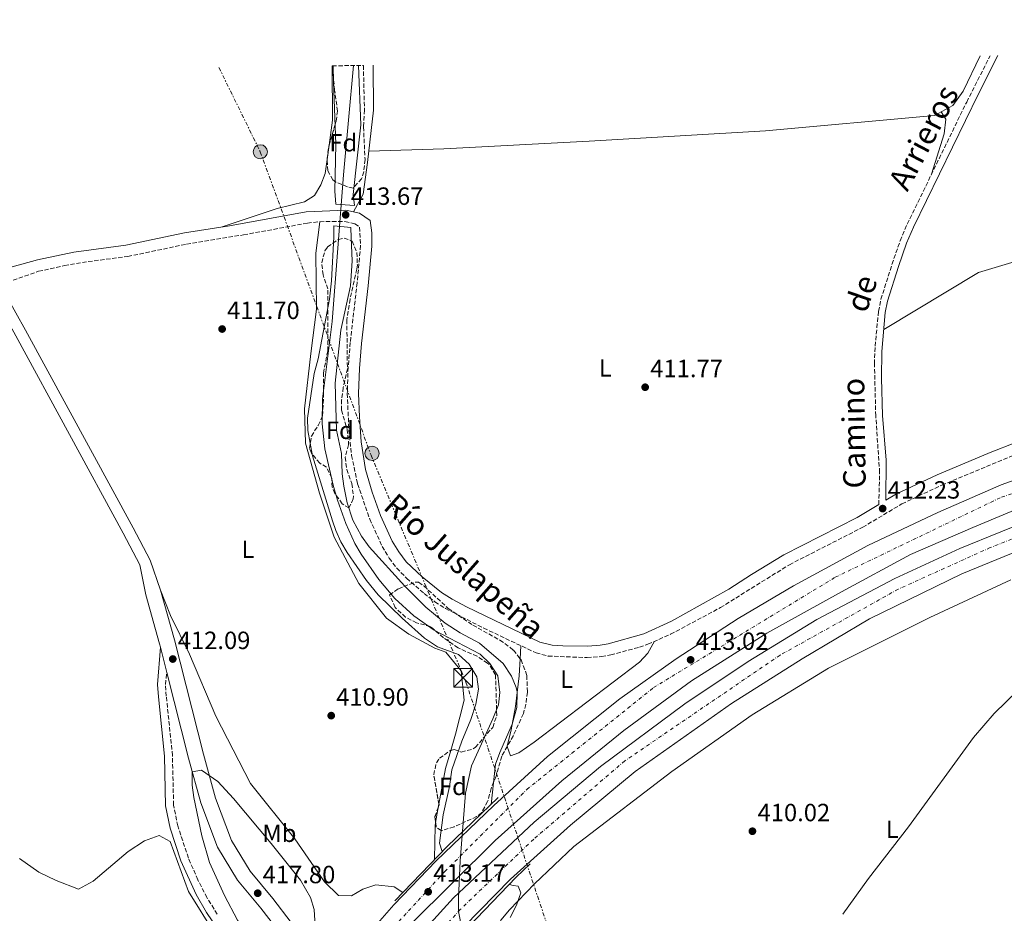
# Model space of a CAD drawing. Units: metres. Extents: x 603864 to 607305, y 4740782 to 4743147.
# Drawn here: x 605295 to 605690, y 4742779 to 4743137 of the extents above; entities that cross this region are included whole.
import ezdxf
from ezdxf.enums import TextEntityAlignment as Align

# ---------------------------------------------------------------- set-up
doc = ezdxf.new("R2010")
doc.units = ezdxf.units.M
doc.header["$MEASUREMENT"] = 0
for name, pattern in [('DGN Style 3', [2.435890702152634, 1.739921930109024, -0.6959687720436097]), ('DGN Style 4', [2.7856150101045474, 1.391937544087219, -0.6959687720436097, 0.001739921930109024, -0.6959687720436097]), ('DGN Style 7', [3.4798438602180486, 1.565929737098122, -0.6959687720436097, 0.5219765790327072, -0.6959687720436097])]:
    doc.linetypes.add(name, pattern=pattern)
for name, color, linetype, lineweight in [('Autopista', 135, 'Continuous', 0), ('autovía', 7, 'DGN Style 4', 0), ('Camino', 7, 'DGN Style 3', 0), ('Cauce lineal', 142, 'Continuous', 13), ('Cota de punto acotado terreno', 7, 'Continuous', 0), ('Curva de nivel intermedia', 30, 'Continuous', 0), ('Etiqueta de uso rústico', 92, 'Continuous', 0), ('Etiqueta de zona arbolada', 92, 'Continuous', 0), ('Línea de asfalto', 7, 'Continuous', 13), ('Línea de cambio de uso (parcela vista)', 92, 'Continuous', 0), ('Línea eléctrica', 6, 'DGN Style 7', 0), ('Margen derecho', 7, 'Continuous', 0), ('Nave industrial', 1, 'Continuous', 13), ('Poste tendido eléctrico', 7, 'Continuous', 0), ('Puente', 1, 'Continuous', 0), ('Punto acotado terreno (símbolo)', 7, 'Continuous', 0), ('Texto de Cauce (lineal) pequeño', 142, 'Continuous', 0), ('Torre eléctrica', 7, 'Continuous', 0), ('Zona arbolada', 92, 'DGN Style 3', 0)]:
    doc.layers.add(name, color=color, linetype=linetype, lineweight=lineweight)
doc.styles.add('Style-Arial', font='arial.ttf')

# ---------------------------------------------------------------- blocks, each defined once
blk = doc.blocks.new('5PATER')
at = {"layer": 'Punto acotado terreno (símbolo)', "linetype": 'Continuous', "lineweight": 0}
h = blk.add_hatch(color=51, dxfattribs=at)
edge = h.paths.add_edge_path()
edge.add_ellipse((0, 0), major_axis=(-0.1095731443231308, -0.1110710700762829), ratio=0.9994222409660317, start_angle=0, end_angle=360)
blk = doc.blocks.new('5TME')
at = {"layer": 'Nave industrial', "color": 7, "linetype": 'Continuous', "lineweight": 0}
for p, q in [((-0.375, 0.375), (0.375, -0.375)), ((0.3723, 0.3776), (-0.3716, -0.3784))]:
    blk.add_line(p, q, dxfattribs=at)
at = {"layer": 'Nave industrial', "color": 7, "linetype": 'Continuous', "lineweight": 0, "flags": 128}
blk.add_lwpolyline([(-0.375, -0.375), (0.375, -0.375), (0.375, 0.375), (-0.375, 0.375), (-0.3716, -0.3784)], dxfattribs=at)
blk = doc.blocks.new('5PELE')
at = {"layer": 'Nave industrial', "linetype": 'Continuous', "lineweight": 0}
h = blk.add_hatch(color=9, dxfattribs=at)
edge = h.paths.add_edge_path()
edge.add_arc((-2.000000476837158e-05, 0), 0.2850000000000001, 0, 360)
at = {"layer": 'Nave industrial', "color": 252, "linetype": 'Continuous', "lineweight": 0}
blk.add_circle((-2.000000476837158e-05, 0), 0.2850000000000001, dxfattribs=at)

msp = doc.modelspace()

# ---------------------------------------------------------------- linework, layer by layer
at = {"layer": 'Autopista', "color": 135, "linetype": 'Continuous', "lineweight": 0}
for points in [[(605705.3099999976, 4742945.09, 414.3500000000058), (605677.6700000018, 4742933.569999999, 414.2100000000065), (605652.7100000016, 4742922.689999999, 413.9499999999971), (605624.9899999986, 4742907.730000001, 413.6100000000006), (605595.0700000008, 4742891.09, 413.25), (605564.8700000012, 4742871.970000001, 413.0099999999948), (605537.7399999984, 4742852.130000001, 413.1900000000023), (605512.8200000006, 4742831.810000001, 413.3099999999977), (605486.1400000014, 4742807.890000001, 413.2299999999959), (605451.9400000009, 4742774.050000001, 413.1499999999942), (605434.4600000018, 4742752.570000002, 412.8699999999953), (605425.8000000005, 4742759.619999998, 419.2200000000012), (605445.4200000009, 4742782.050000001, 413.5500000000029), (605462.3799999993, 4742799.81, 413.6900000000023), (605485.5799999982, 4742821.970000002, 413.6699999999983), (605507.0200000004, 4742841.649999999, 413.75), (605536.1499999991, 4742864.770000001, 414.1300000000047), (605558.6700000007, 4742880.850000001, 414.2700000000041), (605583.5900000008, 4742897.09, 414.2700000000041), (605605.8299999987, 4742910.130000001, 414.2899999999936), (605635.6700000028, 4742926.37, 414.3699999999953), (605663.6299999983, 4742939.650000001, 414.6900000000023), (605689.0700000012, 4742950.689999999, 414.929999999993), (605716.4299999999, 4742960.449999999, 414.6499999999942)], [(605701.4299999997, 4742926.529999998, 413.2700000000041), (605673.3099999988, 4742914.930000001, 413.0899999999965), (605636.3099999976, 4742896.930000001, 412.9499999999971), (605609.2300000006, 4742880.850000001, 412.6900000000023), (605580.8599999994, 4742862.929999999, 412.429999999993), (605542.2199999999, 4742835.65, 412.7100000000065), (605516.3400000009, 4742814.05, 412.570000000007), (605492.1799999987, 4742792.449999999, 412.4499999999971), (605467.5399999979, 4742767.090000001, 412.4499999999971), (605446.3199999994, 4742742.890000001, 412.25), (605437.6800000004, 4742749.940000001, 413.0500000000029), (605469.3399999995, 4742784.930000001, 412.9900000000052), (605501.6999999983, 4742815.25, 413.0299999999988), (605528.3799999997, 4742837.650000001, 413.0899999999965), (605562.1900000012, 4742862.850000001, 413.3300000000018), (605587.5899999996, 4742879.730000001, 413.5099999999948), (605615.1900000018, 4742896.609999998, 413.3899999999995), (605646.3900000005, 4742913.090000001, 413.4700000000012), (605672.4699999985, 4742925.09, 413.929999999993), (605705.3500000023, 4742938.529999999, 414.2899999999936)]]:
    msp.add_polyline3d(points, dxfattribs=at)
at = {"layer": 'autovía', "color": 7, "linetype": 'DGN Style 4', "lineweight": 0}
for points in [[(605429.8500000001, 4742756.32, 413.2100000000065), (605429.8515496126, 4742756.321683052, 413.2100000000065), (605465.85, 4742795.42, 413.429999999993), (605498.800000001, 4742828.4, 413.5500000000029), (605549.629999999, 4742869.310000001, 413.7200000000012), (605622.5300000017, 4742913.600000001, 414.0099999999947), (605689.2399999984, 4742945.780000002, 414.6600000000037), (605761.5100000007, 4742969.61, 415.0800000000016), (605815.1200000015, 4742981.53, 414.9700000000012), (605874.7699999996, 4742990.960000001, 415.0800000000016), (605983.5699999993, 4742994.53, 415.5500000000029), (606092.0899999996, 4742996.540000002, 415.7200000000012), (606139.339999999, 4743000.109999999, 415.979999999996), (606188.9800000002, 4743005.67, 416.2599999999949), (606237.8199999989, 4743013.620000001, 416.320000000007), (606288.2499999991, 4743023.150000001, 416.5099999999948), (606366.0899999993, 4743043.670000001, 417.0500000000029), (606425.659999999, 4743062.740000002, 417.6100000000006), (606503.8799999993, 4743092.529999999, 417.9700000000013), (606554.3099999971, 4743115.970000002, 418.2500000000001), (606583.6000000014, 4743131.300000001, 418.6600000000035), (606593.120000001, 4743136.880000002, 418.7799999999989)], [(606629.2699999984, 4743137.430000001, 419.5399999999936), (606609.4099999988, 4743124.939999999, 419.3800000000047), (606525.2299999996, 4743084.029999999, 418.3699999999953), (606449.2499999992, 4743052.470000001, 418.1600000000035), (606384.9200000007, 4743031.810000001, 417.6799999999931), (606322.9799999993, 4743014.730000001, 417.3600000000007), (606269.7699999987, 4743002.810000001, 417.1499999999943), (606209.4099999998, 4742991.680000001, 417.0099999999949), (606183.6000000001, 4742988.510000001, 416.8300000000017), (606150.2100000011, 4742984.660000003, 416.6399999999995), (606071.1900000006, 4742978.7, 416.199999999997), (605965.9600000005, 4742975.92, 415.7100000000063), (605893.6900000004, 4742975.52, 414.1999999999971), (605865.4099999988, 4742972.779999999, 414.6799999999931), (605818.5500000003, 4742966.029999999, 414.5), (605773.2800000012, 4742956.500000001, 414.3399999999965), (605730.7999999993, 4742943.78, 414.1900000000024), (605684.7300000001, 4742925.51, 413.6600000000035), (605647.8000000004, 4742908.82, 413.2599999999949), (605600.4200000013, 4742882.369999999, 413.1399999999995), (605538.0799999976, 4742839.86, 412.9600000000063), (605501.5399999992, 4742808.480000001, 412.7799999999988), (605472.0599999992, 4742780.17, 407.4499999999972), (605441.600226776, 4742746.740277921, 412.6900000000024)]]:
    msp.add_polyline3d(points, dxfattribs=at)
at = {"layer": 'Camino', "color": 7, "linetype": 'DGN Style 3', "lineweight": 0}
for points in [[(605640.0199999998, 4742942.840000002, 412.2200000000012), (605640.3399999995, 4742955.600000001, 412.0299999999988), (605638.7899999982, 4742978.400000001, 412.0500000000029), (605638.2499999994, 4742999.240000002, 412.3999999999942), (605638.5300000011, 4743006.400000001, 412.5099999999949), (605639.87, 4743020.290000001, 412.2799999999989), (605640.879999998, 4743025.180000002, 412.3399999999966), (605645.2800000013, 4743039.210000002, 412.520000000004), (605648.5799999982, 4743048.65, 412.6499999999943), (605651.3900000001, 4743055.330000003, 412.7400000000054), (605675.260000002, 4743104.369999999, 413.4600000000065), (605684.6600000008, 4743122.95, 414.3600000000005)], [(605292.7100000005, 4743032.850000001, 411.8699999999953), (605302.8599999984, 4743036.42, 411.8999999999942), (605313.2600000009, 4743038.699999999, 411.9199999999984), (605322.8099999973, 4743040.290000001, 412.0299999999988), (605338.6799999994, 4743042.36, 412.6100000000005), (605362.3000000007, 4743047.330000003, 413.1100000000007), (605385.1599999999, 4743051.050000001, 413.429999999993), (605410.7300000003, 4743055.750000002, 413.4900000000054), (605415.6999999993, 4743056.320000002, 413.5500000000029), (605420.7100000004, 4743056.460000004, 413.6300000000048), (605425.7499999986, 4743056.359999999, 413.6699999999984), (605429.7899999976, 4743055.470000003, 413.6499999999942), (605431.6700000018, 4743054.180000001, 413.6499999999942), (605432.0799999986, 4743046.730000001, 413.679999999993), (605430.7199999974, 4743031.790000001, 413.570000000007), (605427.9400000012, 4743007.86, 412.8899999999994), (605427.1000000008, 4742997.9, 412.6000000000059), (605426.760000001, 4742987.370000001, 412.3999999999942), (605427.3899999993, 4742972.730000001, 412.3399999999966), (605428.4599999998, 4742962.510000001, 412.300000000003), (605430.9099999996, 4742951.070000002, 412.2500000000001), (605435.789999999, 4742936.930000001, 412.1900000000023), (605440.7600000022, 4742926.010000001, 412.0700000000071), (605443.61, 4742921.25, 411.9700000000012), (605446.6099999995, 4742917.250000001, 411.8899999999994), (605450.5199999989, 4742913.230000002, 411.820000000007), (605457.5700000008, 4742907.09, 411.7299999999959), (605461.9200000005, 4742903.770000001, 411.6900000000024), (605466.1299999993, 4742901.07, 411.6699999999984), (605481.4899999973, 4742893.170000002, 411.6399999999995), (605502.4800000001, 4742883.260000001, 411.5099999999949), (605507.3199999993, 4742881.970000001, 411.5000000000001), (605522.9899999979, 4742881.340000001, 411.4299999999931), (605528.7800000014, 4742881.75, 411.3999999999942), (605532.4600000005, 4742882.4, 411.3899999999995), (605543.9699999974, 4742885.540000003, 411.4600000000065), (605547.3400000002, 4742886.689999999, 411.5099999999949), (605556.4899999988, 4742890.720000002, 411.770000000004), (605576.44, 4742901.400000001, 412.2100000000065), (605604.1200000005, 4742918.630000004, 412.3300000000017), (605633.5500000011, 4742933.660000003, 412.3300000000017), (605649.2499999988, 4742943.060000001, 412.1300000000047), (605665.2600000016, 4742950.560000001, 412.1100000000007), (605695.6900000013, 4742963.180000001, 412.1199999999953)], [(605374.5699999996, 4742778.340000001, 411.5000000000001), (605370.4699999981, 4742785, 411.6300000000047), (605366.8000000002, 4742792.119999999, 411.7299999999959), (605363.0300000017, 4742800.880000001, 411.770000000004), (605358.7399999979, 4742813.76, 411.5399999999935), (605357.0599999992, 4742822.160000003, 411.699999999997), (605356.6200000012, 4742841.99, 412.6499999999943), (605354.149999999, 4742865.890000001, 413.3999999999944), (605353.7699999991, 4742870.570000002, 413.3300000000019), (605354.3599999992, 4742875.350000001, 411.7599999999949)]]:
    msp.add_polyline3d(points, dxfattribs=at)
at = {"layer": 'Cauce lineal', "color": 142, "linetype": 'Continuous', "lineweight": 13}
msp.add_polyline3d([(605429.2400000002, 4743119.029999999, 409.1699999999983), (605425.2000000002, 4743075.109999999, 408.7400000000052), (605420.6399999997, 4743016.300000001, 408.4199999999983), (605416.8399999999, 4742985.16, 407.8899999999995), (605416.6900000004, 4742975.16, 407.8999999999942), (605417.7100000001, 4742965.17, 407.8999999999942), (605421.04, 4742950.609999999, 407.8600000000006), (605422.8200000003, 4742944.539999999, 407.8399999999965), (605426.1699999999, 4742935.140000001, 407.3699999999953), (605429.8200000003, 4742927.130000001, 407.2400000000052), (605432.3099999996, 4742922.810000001, 407.2400000000052), (605439.3799999999, 4742912.66, 407.2400000000052), (605445.8499999996, 4742905.060000001, 407.2400000000052), (605453.4299999997, 4742898.17, 407.2400000000052), (605461.5499999998, 4742892.33, 407.2400000000052), (605480.0300000003, 4742882.789999999, 407.5), (605483.9400000004, 4742879.039999999, 407.5), (605487.1100000005, 4742874.09, 407.5), (605487.9400000004, 4742867.350000001, 407.5), (605487.3899999997, 4742862.369999999, 407.5200000000041), (605485.1399999997, 4742856.77, 407.5599999999977), (605476.6100000005, 4742837.960000001, 407.0200000000041), (605474.1500000004, 4742826.9, 407.0200000000041), (605472.0099999999, 4742799.699999999, 406.9799999999959), (605471.3499999996, 4742784.720000001, 406.9199999999983), (605471.3899999997, 4742779.470000001, 406.8999999999942), (605473.9600000001, 4742766.4, 406.8600000000006)], dxfattribs=at)
at = {"layer": 'Curva de nivel intermedia', "color": 30, "linetype": 'Continuous', "lineweight": 0, "flags": 128}
for points, elevation in [([(605421.1399999997, 4743118.909999999), (605421.2600000004, 4743112.489999999), (605422.17, 4743087.489999999), (605421.7099999996, 4743068.609999998)], 410.0000000000001), ([(605429.1500000005, 4743067.249999999), (605432.2000000017, 4743095.199999998), (605431.2500000016, 4743119.060000001)], 410.0000000000001), ([(605421.3899999999, 4743050.289999999), (605420.390000001, 4743032.529999998), (605419.6300000009, 4743025.17), (605415.1100000013, 4743001.329999999), (605413.4700000007, 4742995.33), (605410.7500000005, 4742977.489999999), (605410.9600000007, 4742972.5), (605412.7900000013, 4742962.369999998), (605420.82, 4742936.23), (605422.1100000021, 4742932.37), (605424.1300000002, 4742927.800000001), (605426.6700000018, 4742923.469999999), (605434.4700000002, 4742912.26), (605439.1999999998, 4742906.569999999), (605448.770000001, 4742897.239999999), (605457.7899999999, 4742889.17), (605462.9900000012, 4742885.730000001), (605471.390000001, 4742882.529999999), (605475.630000001, 4742878.689999999), (605478.7500000015, 4742873.649999999), (605479.4600000001, 4742868.66), (605478.3800000004, 4742862.67), (605476.2600000014, 4742856.539999999), (605472.7000000008, 4742847.810000001), (605468.6999999998, 4742836.289999999), (605467.740000001, 4742829.649999999), (605465.2599999999, 4742818.21), (605463.7000000019, 4742806.8), (605464.7800000015, 4742803.489999999)], 410.0000000000001), ([(605484.4500000011, 4742822.439999999), (605486.2599999994, 4742838.529999998), (605487.9600000003, 4742843.230000001), (605492.9300000013, 4742854.61), (605494.7900000011, 4742861.310000001), (605494.8899999994, 4742867.609999999), (605494.5099999994, 4742869.329999999), (605492.5800000004, 4742873.939999999), (605489.2700000001, 4742878.909999998), (605479.8300000011, 4742887.09), (605472.0300000003, 4742891.329999999), (605466.030000001, 4742895.17), (605458.2400000015, 4742901.56), (605449.7900000003, 4742909.970000001), (605435.5000000007, 4742925.779999998), (605432.4200000007, 4742930.15), (605429.0000000007, 4742936.489999999), (605426.7499999999, 4742943.409999999), (605425.390000001, 4742950.130000001), (605424.7500000016, 4742955.090000001), (605424.4700000001, 4742963.249999999), (605422.3900000014, 4742972.609999999), (605421.950000001, 4742991.449999998), (605424.1399999993, 4743012.77), (605428.0700000009, 4743030.609999998), (605428.7599999993, 4743040.650000001), (605428.3100000002, 4743049.890000002)], 410.0000000000001), ([(605695.9300000005, 4742868.27), (605686.2600000012, 4742858.880000002), (605678.02, 4742849.33), (605651.9600000001, 4742813.369999999), (605635.8400000001, 4742792.680000001), (605625.5800000004, 4742778.29)], 410.0000000000001), ([(605407.2300000001, 4742761.759999998), (605401.5800000018, 4742761.970000001), (605396.7900000018, 4742763.380000001), (605391.7300000014, 4742765.560000001), (605390.4200000016, 4742766.369999999), (605386.7500000015, 4742769.800000001), (605382.7000000012, 4742775.970000001), (605377.490000001, 4742785.890000001), (605371.4600000004, 4742799.090000001), (605368.4200000007, 4742809.73), (605365.1600000019, 4742825.159999999), (605364.5000000001, 4742830.159999999), (605364.5600000005, 4742835.499999999), (605368.3200000002, 4742836.140000001), (605374.8600000002, 4742831.569999999), (605381.1000000008, 4742824.769999998), (605396.2599999999, 4742806.769999999), (605407.9499999998, 4742792.060000001), (605412.02, 4742785.009999999), (605413.4900000008, 4742780.23), (605414.1799999992, 4742769.09)], 415), ([(605295.2600000009, 4742800.689999999), (605303.0599999995, 4742795.25), (605309.9000000014, 4742791.890000001), (605318.9800000007, 4742788.449999998), (605324.8200000012, 4742791.649999999), (605338.9000000006, 4742803.569999999), (605345.4200000007, 4742807.73), (605351.2600000012, 4742809.970000002), (605355.66, 4742807.57), (605363.100000001, 4742787.49), (605373.860000001, 4742770.050000001)], 410.0000000000001), ([(605492.1, 4742777.009999999), (605494.7000000017, 4742781.970000001), (605496.3800000002, 4742786.929999999), (605495.3400000009, 4742789.649999999), (605493.3000000002, 4742789.81), (605491.7800000003, 4742790.269999998)], 410.0000000000001)]:
    msp.add_lwpolyline(points, dxfattribs=dict(at, elevation=elevation))
at = {"layer": 'Línea de asfalto', "color": 7, "linetype": 'Continuous', "lineweight": 13, "extrusion": (-0.01456305828055873, 0.0574022491652484, 0.9982449093906204), "elevation": 263847.5580110789, "flags": 128}
msp.add_lwpolyline([(-1753091.914445685, -4440537.564586369), (-1753091.914445685, -4440548.03388434)], dxfattribs=at)
at = {"layer": 'Línea de asfalto', "color": 7, "linetype": 'Continuous', "lineweight": 13}
for points in [[(605351.7899999986, 4742885.480000001, 411.7599999999949), (605351.44, 4742886.87, 411.679999999993), (605345.9899999984, 4742906.540000002, 411.0500000000029), (605343.4899999973, 4742918.630000004, 411.0200000000042), (605336.7800000017, 4742931.260000001, 411.3800000000047), (605293.7199999987, 4743010.580000001, 411.679999999993), (605280.739999999, 4743033.99, 411.8800000000048), (605265.9100000008, 4743062.92, 411.7400000000054), (605254.1299999993, 4743087.699999999, 411.6600000000035), (605249.1299999991, 4743102.330000001, 411.8399999999965), (605245.9400000017, 4743116.220000003, 411.7599999999949)], [(605424.5500000005, 4742758.15, 420.2200000000012), (605422.4600000007, 4742759.890000002, 420.1600000000037), (605404.2999999998, 4742775.010000001, 418.8399999999965), (605396.8599999989, 4742784.610000002, 418.1999999999972), (605387.7800000019, 4742795.57, 417.1999999999972), (605380.2600000004, 4742807.970000001, 416.6199999999953), (605373.8200000009, 4742824.930000002, 415.6399999999994), (605369.0199999998, 4742842.529999999, 414.4799999999959), (605357.39, 4742888.450000001, 411.679999999993), (605351.8700000015, 4742908.370000001, 411.0599999999977), (605347.6700000014, 4742920.449999999, 411.0200000000042), (605340.7899999993, 4742933.410000001, 411.3800000000047), (605297.7100000007, 4743012.77, 411.679999999993), (605289.9600000014, 4743026.75, 411.8000000000029)], [(605425.7999999999, 4742759.619999999, 413.5099999999949), (605445.4200000004, 4742782.050000002, 413.5500000000029), (605462.3799999988, 4742799.810000001, 413.6900000000023), (605485.5799999976, 4742821.970000002, 413.6699999999984), (605507.0199999998, 4742841.65, 413.7500000000002), (605536.1499999987, 4742864.770000001, 414.1300000000047), (605558.6700000003, 4742880.850000001, 414.2700000000041), (605583.5900000003, 4742897.09, 414.2700000000041), (605605.8299999982, 4742910.130000002, 414.2899999999935), (605635.6700000024, 4742926.37, 414.3699999999954), (605663.6299999978, 4742939.650000002, 414.6900000000023), (605689.0700000008, 4742950.689999999, 414.9299999999931), (605716.4299999994, 4742960.45, 414.6499999999942), (605749.670000001, 4742971.49, 415.1100000000006), (605781.3500000002, 4742979.970000003, 415.3099999999978), (605809.6700000021, 4742985.970000002, 415.1100000000006), (605843.6299999991, 4742991.890000001, 415.1699999999984), (605877.7899999993, 4742995.730000001, 415.3300000000019), (605912.6299999991, 4742997.880000001, 415.7700000000042), (605949.3099999984, 4742999.000000001, 415.7500000000001), (605981.7899999978, 4742998.92, 415.6699999999983), (606012.1499999983, 4742999.32, 415.429999999993), (606086.2299999989, 4743001.160000003, 415.8099999999977), (606125.3099999988, 4743003.880000002, 416.0099999999949)], [(605434.4600000012, 4742752.570000002, 412.8699999999953), (605451.9400000004, 4742774.050000002, 413.1499999999942), (605486.140000001, 4742807.890000001, 413.229999999996), (605512.8200000002, 4742831.810000001, 413.3099999999977), (605537.7399999979, 4742852.130000001, 413.1900000000024), (605564.8700000007, 4742871.970000001, 413.0099999999948), (605595.0700000002, 4742891.090000001, 413.2500000000001), (605624.9899999981, 4742907.730000001, 413.6100000000008), (605652.7100000011, 4742922.689999999, 413.9499999999972), (605677.6700000013, 4742933.57, 414.2100000000065), (605705.3099999971, 4742945.09, 414.3500000000059), (605742.9899999978, 4742957.970000002, 414.6900000000023), (605765.3500000008, 4742964.449999999, 414.7100000000063), (605797.7499999999, 4742972.850000001, 414.7700000000042), (605835.2699999996, 4742979.730000001, 414.6900000000023), (605873.7500000005, 4742984.210000004, 414.7299999999958), (605893.1900000019, 4742986.040000001, 414.9900000000052), (605933.1099999979, 4742987.880000001, 415.1100000000006), (606019.1499999989, 4742988.680000001, 415.5500000000029), (606059.9500000001, 4742989.640000002, 415.4499999999972), (606093.3500000002, 4742990.92, 415.5899999999966), (606131.7899999986, 4742993.320000002, 415.9100000000035)], [(605437.6799999999, 4742749.940000001, 413.050000000003), (605469.339999999, 4742784.930000001, 412.9900000000052), (605501.699999998, 4742815.250000001, 413.0299999999988), (605528.3799999993, 4742837.650000001, 413.0899999999966), (605562.1900000008, 4742862.850000001, 413.3300000000019), (605587.589999999, 4742879.730000001, 413.5099999999949), (605615.1900000013, 4742896.609999999, 413.3899999999995), (605646.39, 4742913.090000002, 413.4700000000014), (605672.4699999979, 4742925.09, 413.9299999999931), (605705.3500000018, 4742938.53, 414.2899999999935), (605735.2299999995, 4742949.170000002, 414.5500000000029), (605774.3899999999, 4742961.010000002, 414.7700000000042), (605805.8299999977, 4742968.050000003, 414.8500000000058), (605839.9499999977, 4742974.210000004, 414.8099999999977), (605878.3099999981, 4742978.77, 415.070000000007), (605910.8299999975, 4742981.160000001, 415.3300000000019), (605950.7500000001, 4742981.560000001, 415.7899999999936), (605986.7099999997, 4742982.440000001, 415.7500000000001), (606028.0300000015, 4742982.920000001, 415.9700000000012), (606073.5100000007, 4742983.880000002, 416.3500000000058), (606129.1900000013, 4742987.800000003, 416.5700000000071)], [(605446.3199999989, 4742742.890000002, 412.2500000000001), (605467.5399999976, 4742767.090000002, 412.449999999997), (605492.1799999982, 4742792.449999999, 412.449999999997), (605516.3400000005, 4742814.050000001, 412.570000000007), (605542.2199999995, 4742835.650000001, 412.7100000000065), (605580.8599999989, 4742862.930000001, 412.429999999993), (605609.2300000001, 4742880.850000001, 412.6900000000024), (605636.3099999971, 4742896.930000001, 412.9499999999972), (605673.3099999983, 4742914.930000001, 413.0899999999966), (605701.4299999991, 4742926.529999999, 413.2700000000041), (605740.9099999992, 4742940.850000001, 413.7500000000002), (605774.03, 4742950.050000003, 413.6699999999984), (605815.629999999, 4742959.25, 414.0299999999991), (605840.5100000009, 4742963.650000001, 414.2700000000041), (605863.4699999986, 4742966.690000001, 414.2700000000041), (605898.4299999991, 4742969.480000001, 414.5099999999949), (605925.5100000005, 4742970.92, 414.7700000000042), (605956.4299999997, 4742971.880000001, 415.6300000000047), (606005.55, 4742972.12, 415.7500000000001), (606057.6700000024, 4742973.24, 415.9100000000035), (606095.23, 4742974.440000001, 416.3899999999994), (606160.0700000003, 4742979.640000002, 416.7100000000065)], [(605420.5699999996, 4742753.460000002, 420.2200000000012), (605418.52, 4742755.16, 420.1600000000037), (605399.8500000017, 4742770.710000004, 418.8399999999965), (605392.0599999977, 4742780.76, 418.1999999999972), (605382.7600000015, 4742791.990000002, 417.1999999999972), (605374.7100000004, 4742805.26, 416.6199999999953), (605367.9699999992, 4742823.020000001, 415.6399999999994), (605363.0699999996, 4742840.960000002, 414.4799999999959), (605354.3599999992, 4742875.350000001, 412.3800000000047)]]:
    msp.add_polyline3d(points, dxfattribs=at)
at = {"layer": 'Línea de cambio de uso (parcela vista)', "color": 92, "linetype": 'Continuous', "lineweight": 0, "extrusion": (-0.002202739703406783, -0.00179038655453219, 0.9999959712187767), "elevation": -9413.53493636204, "flags": 128}
msp.add_lwpolyline([(605863.1500144225, 4743116.438140196), (605855.3699011322, 4743096.898094774), (605837.5797900993, 4743075.548073826), (605823.3497144853, 4743064.868057542), (605747.0894369194, 4743047.078010827), (605679.4691824471, 4743026.747969916), (605641.4090324799, 4743003.857959759)], dxfattribs=at)
at = {"layer": 'Línea de cambio de uso (parcela vista)', "color": 92, "linetype": 'Continuous', "lineweight": 0, "extrusion": (0.01530636420984932, -0.01507805485298886, 0.9997691570940394), "elevation": -61837.82212832924, "flags": 128}
msp.add_lwpolyline([(605343.4648447541, 4742725.660547394), (605343.5398882264, 4742703.848067744), (605342.2137477021, 4742693.819027641)], dxfattribs=at)
at = {"layer": 'Línea de cambio de uso (parcela vista)', "color": 92, "linetype": 'Continuous', "lineweight": 0, "extrusion": (-0.001700765514657194, -0.01283962265552228, 0.9999161222256235), "elevation": -61517.13010209937, "flags": 128}
msp.add_lwpolyline([(605419.2867584686, 4742688.151561136), (605418.5222313263, 4742682.380385411)], dxfattribs=at)
at = {"layer": 'Línea de cambio de uso (parcela vista)', "color": 92, "linetype": 'Continuous', "lineweight": 0, "extrusion": (-0.0003734605502062995, -0.006570689599448933, 0.9999783430481909), "elevation": -30979.45042115909, "flags": 128}
msp.add_lwpolyline([(605496.234551242, 4742779.728647851), (605496.5311640686, 4742784.947160504)], dxfattribs=at)
at = {"layer": 'Línea de cambio de uso (parcela vista)', "color": 92, "linetype": 'Continuous', "lineweight": 0, "extrusion": (0.03424932930361745, -0.0130610506468124, 0.9993279703872266), "elevation": -40798.7207914774, "flags": 128}
msp.add_lwpolyline([(4647281.46824771, 1123508.911386913), (4647273.956932265, 1123508.338481311), (4647259.620991266, 1123505.618543765)], dxfattribs=at)
at = {"layer": 'Línea de cambio de uso (parcela vista)', "color": 92, "linetype": 'Continuous', "lineweight": 0, "extrusion": (-0.001201077562110499, -0.006717496852362047, 0.9999767160532931), "elevation": -32176.03305830832, "flags": 128}
msp.add_lwpolyline([(605463.5885135959, 4742713.35221668), (605463.4647079204, 4742712.659801056)], dxfattribs=at)
at = {"layer": 'Línea de cambio de uso (parcela vista)', "color": 92, "linetype": 'Continuous', "lineweight": 0, "extrusion": (-0.001204121227405337, -0.006733961477757504, 0.9999766016537017), "elevation": -32255.96471745377, "flags": 128}
msp.add_lwpolyline([(605463.463742797, 4742712.116969512), (605462.2697877898, 4742705.440018123)], dxfattribs=at)
at = {"layer": 'Línea de cambio de uso (parcela vista)', "color": 92, "linetype": 'Continuous', "lineweight": 0, "extrusion": (0.002945386785301267, -0.007487445017667952, 0.9999676309080172), "elevation": -33317.2312208611, "flags": 128}
msp.add_lwpolyline([(605458.3766892694, 4742698.60041459), (605458.142917088, 4742697.293077945), (605457.9532124585, 4742683.862701474)], dxfattribs=at)
at = {"layer": 'Línea de cambio de uso (parcela vista)', "color": 92, "linetype": 'Continuous', "lineweight": 0}
for points in [[(605435.3700000001, 4743084.710000001, 412.6399999999995), (605465.4699999997, 4743085.57, 412.6600000000035), (605523.8300000001, 4743088.689999999, 413.179999999993), (605594.5899999999, 4743092.850000001, 414.1600000000035), (605662.3499999996, 4743098.930000001, 413.4199999999983), (605669.6699999999, 4743103.01, 413.5200000000041), (605673.9100000003, 4743108.689999999, 413.6000000000058), (605680.6699999999, 4743122.890000001, 414.2200000000012)], [(605429.2599999999, 4743060.25, 412.0399999999936), (605433.0700000003, 4743067.41, 412.4199999999983), (605434.8300000001, 4743080.050000001, 412.2400000000052), (605437.2699999996, 4743101.17, 412.2799999999988), (605437.1799999997, 4743119.15, 412.1499999999942)], [(605665.0499999998, 4743100.430000001, 413.1399999999995), (605666.9500000002, 4743097.49, 413.3600000000006), (605666.2699999996, 4743091.57, 413.4799999999959), (605661.1500000004, 4743075.380000001, 413.5)], [(605418.6973000001, 4743081.291400001, 411.9536999999983), (605417.9500000002, 4743075.65, 411.8800000000047), (605416.1900000004, 4743071.09, 411.8000000000029), (605413.5899999999, 4743066.850000001, 411.9600000000065), (605409.5899999999, 4743064.369999999, 412.0399999999936), (605398.6699999999, 4743061.65, 412.1399999999995), (605376.5899999999, 4743054.230000001, 412.1199999999953)], [(605415.7000000002, 4743056.32, 411.9799999999959), (605414.1900000004, 4743043.730000001, 411.320000000007), (605414.3899999997, 4743021.25, 411.4799999999959), (605412.0700000003, 4743003.41, 411.9400000000023), (605409.6299999999, 4742981.25, 411.6999999999971), (605409.9500000002, 4742967.41, 411.7400000000052), (605415.6699999999, 4742947.33, 411.8000000000029), (605421.5499999998, 4742929.65, 411.8600000000006), (605431.3499999996, 4742911.09, 411.8999999999942), (605442.5099999999, 4742897.17, 411.9400000000023), (605451.4299999997, 4742890.689999999, 412.320000000007), (605461.8700000001, 4742885.17, 411.9199999999983), (605466.2699999996, 4742883.57, 411.8999999999942), (605472.4699999997, 4742876.050000001, 411.6000000000058), (605473.5899999999, 4742864.210000001, 411.3000000000029), (605470.1799999997, 4742850.609999999, 411.2200000000012), (605468.2414999995, 4742844.0723, 411.2010000000009)], [(605487.7863999996, 4742768.776799999, 410.1600000000035), (605487.0599999996, 4742771.65, 410.1600000000035), (605488.4199999999, 4742775.970000001, 410.2599999999948), (605491.7800000003, 4742780.050000001, 410.2599999999948), (605501.8200000003, 4742790.529999999, 410.6000000000058), (605517.6600000003, 4742805.57, 410.8999999999942), (605519.9800000006, 4742807.25, 410.7200000000012), (605556.9400000004, 4742835.65, 411.0200000000041), (605589.1399999997, 4742858.369999999, 411.3000000000029), (605619.8700000001, 4742877.09, 411.9799999999959), (605660.5099999999, 4742897.41, 411.3600000000006), (605692.9500000002, 4742912.529999999, 410.9799999999959)], [(605449.0300000003, 4742787.109999999, 411.1000000000058), (605445.5800000001, 4742789.33, 411.2200000000012), (605438.2599999999, 4742790.130000001, 411.2200000000012), (605432.9800000006, 4742788.449999999, 411.1600000000035), (605428.4600000001, 4742785.65, 411.1000000000058), (605423.1799999997, 4742785.810000001, 411.0399999999936), (605417.6200000001, 4742791.33, 411.0800000000018), (605405.7800000003, 4742808.609999999, 411.2599999999948), (605387.9000000004, 4742830.77, 411.0200000000041), (605374.0300000003, 4742857.810000001, 411.0200000000041), (605363.4699999997, 4742882.77, 411.1199999999953), (605355.8300000001, 4742898.289999999, 411.3800000000047), (605351.8700000001, 4742908.369999999, 411.2200000000012)], [(605550.0700000003, 4742887.890000001, 411.6000000000058), (605547.3899999997, 4742883.09, 411.9600000000065), (605543.9600000001, 4742879.5, 412.0399999999936), (605501.7800000003, 4742847.41, 411.0200000000041), (605495.54, 4742843.09, 410.8800000000047), (605492.2599999999, 4742841.970000001, 410.8600000000006), (605490.9437999995, 4742845.7191, 410.8200999999972)], [(605490.9437999995, 4742845.7191, 410.8200999999972), (605490.9400000004, 4742845.730000001, 410.820000000007), (605492.54, 4742852.369999999, 410.6999999999971), (605494.2699999996, 4742861.730000001, 410.6199999999953), (605495.7300000006, 4742873.980000001, 410.6399999999995), (605496.1233999999, 4742880.9016, 410.6855999999971)]]:
    msp.add_polyline3d(points, dxfattribs=at)
at = {"layer": 'Línea eléctrica', "color": 6, "linetype": 'DGN Style 7', "lineweight": 0}
msp.add_polyline3d([(605375.2699999998, 4743118.2, 412.8099999999977), (605391.8500000027, 4743084.399999999, 412.9900000000052), (605436.2900000003, 4742962.59, 412.2799999999988), (605474.3799999999, 4742871.46, 411.1499999999942), (605525.9500000001, 4742717.17, 409.179999999993), (605583.4400000012, 4742564.199999999, 408.7200000000012)], dxfattribs=at)
at = {"layer": 'Margen derecho', "color": 7, "linetype": 'Continuous', "lineweight": 0}
for points in [[(605687.7600000009, 4743122.99, 414.3600000000005), (605679.9699999992, 4743107.61, 413.5599999999978), (605653.8999999979, 4743054.189999999, 412.7400000000054), (605651.1499999987, 4743047.66, 412.6499999999943), (605647.8899999998, 4743038.34, 412.520000000004), (605643.5399999979, 4743024.49, 412.3399999999966), (605642.5900000002, 4743019.880000002, 412.2799999999989), (605641.1599999998, 4743004.220000002, 412.479999999996), (605641.0500000002, 4742993.52, 412.300000000003), (605641.5399999997, 4742978.53, 412.0500000000029), (605643.0199999993, 4742960.650000001, 411.9799999999959), (605642.7899999992, 4742944.5, 412.3300000000017), (605647.1099999998, 4742947.090000001, 412.1300000000047), (605663.420000002, 4742954.720000002, 412.1100000000007), (605684.7100000001, 4742963.650000001, 412.1699999999982), (605715.5199999998, 4742975.700000001, 411.9400000000023)], [(605292.3099999983, 4743038.160000001, 411.8699999999953), (605302.409999999, 4743041, 411.8999999999942), (605317.100000001, 4743044.050000001, 411.9400000000023), (605337.9100000004, 4743046.850000001, 412.6100000000005), (605361.4699999993, 4743051.810000001, 413.1100000000007), (605379.4699999992, 4743054.690000001, 413.3899999999995), (605410.2299999997, 4743060.290000001, 413.4900000000054), (605426.1499999987, 4743060.930000001, 413.6699999999984), (605431.6299999993, 4743059.730000001, 413.6499999999942), (605435.9499999977, 4743056.770000001, 413.6499999999942), (605436.5500000012, 4743051.800000003, 413.6499999999942), (605436.6400000006, 4743046.570000002, 413.679999999993), (605435.1799999988, 4743030.640000002, 413.5599999999978), (605432.4699999975, 4743007.410000001, 412.8899999999994), (605431.6400000005, 4742997.440000001, 412.6000000000059), (605431.3200000009, 4742987.370000001, 412.3999999999942), (605431.6299999993, 4742977.970000002, 412.3699999999955), (605432.3799999983, 4742968.000000001, 412.320000000007), (605434.1299999983, 4742956.900000001, 412.2700000000042), (605436.7099999998, 4742947.730000002, 412.229999999996), (605440.140000001, 4742938.34, 412.1900000000023), (605444.8000000012, 4742928.130000002, 412.0700000000071), (605447.3899999995, 4742923.810000001, 411.9700000000012), (605450.4200000005, 4742919.840000002, 411.8899999999994), (605456.7600000016, 4742913.750000001, 411.770000000004), (605464.5699999991, 4742907.480000001, 411.6900000000024), (605468.7800000003, 4742904.820000002, 411.6699999999984), (605474.6299999976, 4742901.75, 411.679999999993), (605504.0300000013, 4742887.57, 411.5099999999949), (605508.8999999973, 4742886.390000002, 411.5000000000001), (605513.1900000012, 4742886.130000001, 411.4900000000052), (605523.2100000014, 4742885.9, 411.4299999999931), (605528.2100000015, 4742886.28, 411.3999999999942), (605531.4699999981, 4742886.850000001, 411.3899999999995), (605545.6700000005, 4742890.930000001, 411.5099999999949), (605556.7899999983, 4742895.970000002, 411.8300000000019), (605579.8299999986, 4742908.76, 412.2700000000042), (605588.9600000015, 4742914.77, 412.2899999999936), (605601.9099999999, 4742922.610000002, 412.3300000000017), (605631.3500000017, 4742937.650000001, 412.3300000000017), (605640.0199999998, 4742942.840000002, 412.2200000000012)], [(605377.6400000007, 4742768.210000001, 411.2599999999947), (605370.3299999973, 4742779.01, 411.550000000003), (605366.1799999988, 4742786.180000001, 411.6699999999984), (605360.0399999988, 4742799.720000001, 411.770000000004), (605355.6399999999, 4742812.939999999, 411.5399999999935), (605353.8599999985, 4742821.810000001, 411.699999999997), (605353.4200000004, 4742841.790000001, 412.6499999999943), (605350.9599999995, 4742865.600000001, 413.3999999999944), (605350.559999997, 4742870.58, 413.3300000000019), (605351.7899999986, 4742885.480000001, 411.7599999999949)]]:
    msp.add_polyline3d(points, dxfattribs=at)
at = {"layer": 'Puente', "color": 1, "linetype": 'Continuous', "lineweight": 0, "extrusion": (0.190304705697227, -0.2119531245846743, 0.9585718501856214), "elevation": -889631.8490069438, "flags": 128}
msp.add_lwpolyline([(3619146.178121151, 2995219.81670586), (3619117.81503119, 2995218.903947489), (3619087.598269259, 2995216.586945469)], dxfattribs=at)
at = {"layer": 'Puente', "color": 1, "linetype": 'Continuous', "lineweight": 0, "extrusion": (-0.1558035127000804, 0.1512536074384354, 0.9761391354039525), "elevation": 623428.5509654176, "flags": 128}
msp.add_lwpolyline([(-3824677.507950336, -2800607.961865126), (-3824712.624574123, -2800608.79080047), (-3824740.261559871, -2800608.805239357), (-3824748.008085138, -2800608.51448869)], dxfattribs=at)
at = {"layer": 'Puente', "color": 1, "linetype": 'Continuous', "lineweight": 0}
for points in [[(605429.1500000004, 4743067.25, 411.25), (605429.7100000001, 4743062.77, 413.5500000000029), (605422.1100000005, 4743063.41, 412.8500000000058), (605421.7100000001, 4743068.609999999, 411.9100000000035)], [(605421.3899999997, 4743050.289999999, 411.2899999999936), (605421.3899999997, 4743054.609999999, 413.1499999999942), (605428.1900000004, 4743053.970000001, 412.9700000000012), (605428.3099999996, 4743049.890000001, 411.4499999999971)]]:
    msp.add_polyline3d(points, dxfattribs=at)
at = {"layer": 'Zona arbolada', "color": 92, "linetype": 'DGN Style 3', "lineweight": 0, "extrusion": (-0.00844872452334549, -0.01812727867884292, 0.9997999904088958), "elevation": -90677.27846032156, "flags": 128}
msp.add_lwpolyline([(-1454807.408838965, 4553708.127810996), (-1454807.462774902, 4553708.627824011), (-1454807.589130647, 4553708.807828695)], dxfattribs=at)
at = {"layer": 'Zona arbolada', "color": 92, "linetype": 'DGN Style 3', "lineweight": 0, "extrusion": (-0.04576743221029648, -0.005281376879386472, 0.9989381608523792), "elevation": -52346.92300205913, "flags": 128}
msp.add_lwpolyline([(-4642141.529545267, 1143967.533961574), (-4642143.917990729, 1143967.533961574), (-4642148.025466476, 1143969.48746179)], dxfattribs=at)
at = {"layer": 'Zona arbolada', "color": 92, "linetype": 'DGN Style 3', "lineweight": 0}
for points in [[(605420.75, 4743118.9, 412.5599999999977), (605433.2100000001, 4743119.09, 413.4700000000012), (605433.6699999999, 4743101.17, 413.5200000000041), (605433.2699999996, 4743094.449999999, 414), (605433.8700000001, 4743081.33, 414.2799999999988), (605433.3799999999, 4743076.390000001, 414.4400000000023), (605432.5099999999, 4743073.57, 414.5200000000041), (605429.1100000005, 4743069.810000001, 414.5), (605426.79, 4743070.369999999, 414.4600000000065), (605422.2100000001, 4743072.199999999, 414.1399999999995), (605420.9100000003, 4743073.09, 414.0200000000041), (605418.9900000002, 4743076.689999999, 413.6399999999995), (605418.6699999999, 4743081.720000001, 413.5500000000029), (605419.3499999996, 4743086.680000001, 413.5), (605422.2699999996, 4743096.67, 413.1699999999983), (605422.8700000001, 4743100.689999999, 413), (605421.6699999999, 4743109.09, 412.5800000000018), (605420.75, 4743118.529999999, 412.5599999999977)], [(605429.1500000004, 4742945.09, 412.2400000000052), (605427.4299999997, 4742941.41, 412.2200000000012), (605424.75, 4742943.09, 412.1999999999971), (605421.7599999999, 4742947.199999999, 412.1900000000023), (605420.6299999999, 4742949.810000001, 412.1999999999971), (605420.5099999999, 4742953.41, 412.2400000000052), (605418.3899999997, 4742957.810000001, 412.320000000007), (605415.7100000001, 4742959.41, 412.2799999999988), (605412.4400000004, 4742963.359999999, 412.2400000000052), (605411.6299999999, 4742965.33, 412.2200000000012), (605412.3499999996, 4742970.289999999, 412.1000000000058), (605415.0999999996, 4742974.560000001, 411.8500000000058), (605416.8700000001, 4742978.449999999, 411.6199999999953), (605417.2300000006, 4742986.689999999, 411.2799999999988), (605417.1500000004, 4742995.57, 411.2200000000012), (605418.9500000002, 4743004.449999999, 411.9600000000065), (605418.9900000002, 4743022.289999999, 412.1199999999953), (605418.9100000003, 4743029.33, 411.9799999999959), (605417.0300000003, 4743035.01, 411.8600000000006), (605416.4900000002, 4743039.810000001, 412.8999999999942), (605417.7599999999, 4743044.630000001, 414.3800000000047), (605418.8700000001, 4743046.210000001, 414.5), (605423.1900000004, 4743049.24, 414.1699999999983), (605425.4699999997, 4743049.730000001, 414.0399999999936), (605428.75, 4743048.529999999, 413.9600000000065), (605430.6299999999, 4743043.970000001, 413.820000000007), (605430.79, 4743038.949999999, 413.679999999993), (605430.5499999998, 4743037.33, 413.6399999999995), (605427.8600000005, 4743025.25, 412.9900000000052), (605426.5899999999, 4743016.91, 412.8300000000018), (605426.79, 4742997.33, 412.5399999999936), (605425.1500000004, 4742989.810000001, 412.4400000000023), (605424.5, 4742984.82, 412.6600000000035), (605424.4699999997, 4742980.609999999, 412.8399999999965), (605426.6699999999, 4742973.09, 412.820000000007), (605427.2199999997, 4742968.100000001, 412.8000000000029), (605427.2300000006, 4742966.77, 412.7799999999988), (605425.9100000003, 4742961.810000001, 412.6000000000058), (605426.5599999996, 4742956.850000001, 412.4600000000065), (605428.5899999999, 4742951.17, 412.3399999999965), (605429.2100000001, 4742946.189999999, 412.25)], [(605493.3799999999, 4742850.050000001, 411.7799999999988), (605488.7000000002, 4742841.730000001, 412.0399999999936), (605486.5, 4742833.810000001, 412.1600000000035), (605484.5, 4742828.850000001, 412.1600000000035), (605483.0599999996, 4742823.57, 412.3399999999965), (605480.6200000001, 4742819.060000001, 412.4199999999983), (605478.6600000003, 4742817.49, 412.4400000000023), (605469.6200000001, 4742813.41, 412.5599999999977), (605464.8200000003, 4742811.92, 412.5599999999977), (605464.3799999999, 4742811.890000001, 412.5599999999977), (605462.4199999999, 4742813.33, 412.5599999999977), (605461.9400000004, 4742817.49, 412.5599999999977), (605463.5700000003, 4742822.27, 412.6600000000035), (605461.4199999999, 4742834.369999999, 412.8600000000006), (605462.4900000002, 4742839.109999999, 412.8500000000058), (605463.7800000003, 4742840.930000001, 412.8399999999965), (605467.9500000002, 4742843.99, 412.7899999999936), (605469.5800000001, 4742844.449999999, 412.7599999999948), (605472.5, 4742843.41, 412.6199999999953), (605477.2800000003, 4742844.689999999, 412.2899999999936), (605478.1399999997, 4742845.33, 412.2400000000052), (605485.0999999996, 4742853.33, 411.820000000007), (605486.7199999997, 4742858.08, 411.7400000000052), (605486.2300000006, 4742874.369999999, 411.8000000000029), (605483.6500000004, 4742878.640000001, 411.6199999999953), (605483.0300000003, 4742879.17, 411.5800000000018), (605478.8200000003, 4742881.880000001, 411.2899999999936), (605471.1900000004, 4742885.25, 410.7599999999948), (605465.3899999997, 4742889.33, 410.6999999999971), (605460.1500000004, 4742893.810000001, 410.820000000007), (605454.5899999999, 4742895.33, 411.4400000000023), (605450.1399999997, 4742897.58, 411.6300000000047), (605445.9600000001, 4742901.449999999, 411.6199999999953), (605443.7000000002, 4742906.52, 411.6399999999995), (605447.2599999999, 4742909.01, 414.0200000000041), (605449.4299999997, 4742909.890000001, 414.7200000000012), (605454.2199999997, 4742911.66, 413.8099999999977), (605455.3099999996, 4742911.57, 413.679999999993), (605457.4699999997, 4742910.130000001, 413.5800000000018), (605467.2699999996, 4742901.09, 412.7200000000012), (605477.1500000004, 4742894.369999999, 412.3600000000006), (605487.9500000002, 4742888.369999999, 411.8399999999965), (605492.0099999999, 4742885.5, 411.679999999993), (605493.3899999997, 4742884.289999999, 411.6399999999995), (605496.5199999996, 4742880.41, 411.6199999999953), (605498.79, 4742874.210000001, 411.5599999999977), (605499.0300000003, 4742867.49, 411.7599999999948), (605498.3899999997, 4742862.539999999, 411.7700000000041), (605497.3899999997, 4742858.850000001, 411.7799999999988)]]:
    msp.add_polyline3d(points, close=True, dxfattribs=at)
for points in [[(605433.2100000001, 4743119.09, 413.4700000000012), (605433.6699999999, 4743101.17, 413.5200000000041), (605433.2699999996, 4743094.449999999, 414), (605433.8700000001, 4743081.33, 414.2799999999988), (605433.3799999999, 4743076.390000001, 414.4400000000023), (605432.5099999999, 4743073.57, 414.5200000000041), (605429.1100000005, 4743069.810000001, 414.5), (605426.79, 4743070.369999999, 414.4600000000065), (605422.2100000001, 4743072.199999999, 414.1399999999995), (605420.9100000003, 4743073.09, 414.0200000000041), (605418.9900000002, 4743076.689999999, 413.6399999999995), (605418.6973000001, 4743081.291400001, 413.5577000000048)], [(605419.4617, 4743087.062100001, 413.4873999999982), (605422.2699999996, 4743096.67, 413.1699999999983), (605422.8700000001, 4743100.689999999, 413), (605421.6699999999, 4743109.09, 412.5800000000018), (605420.75, 4743118.529999999, 412.5599999999977), (605420.75, 4743118.9, 412.5599999999977)], [(605418.6973000001, 4743081.291400001, 413.5577000000048), (605418.6699999999, 4743081.720000001, 413.5500000000029), (605419.3499999996, 4743086.680000001, 413.5), (605419.4617, 4743087.062100001, 413.4873999999982)], [(605427.4299999997, 4742941.41, 412.2200000000012), (605424.75, 4742943.09, 412.1999999999971), (605421.7599999999, 4742947.199999999, 412.1900000000023), (605420.6299999999, 4742949.810000001, 412.1999999999971), (605420.5099999999, 4742953.41, 412.2400000000052), (605418.3899999997, 4742957.810000001, 412.320000000007), (605415.7100000001, 4742959.41, 412.2799999999988), (605412.4400000004, 4742963.359999999, 412.2400000000052), (605411.6299999999, 4742965.33, 412.2200000000012), (605412.3499999996, 4742970.289999999, 412.1000000000058), (605415.0999999996, 4742974.560000001, 411.8500000000058), (605416.8700000001, 4742978.449999999, 411.6199999999953), (605417.2300000006, 4742986.689999999, 411.2799999999988), (605417.1500000004, 4742995.57, 411.2200000000012), (605418.9500000002, 4743004.449999999, 411.9600000000065), (605418.9900000002, 4743022.289999999, 412.1199999999953), (605418.9100000003, 4743029.33, 411.9799999999959), (605417.0300000003, 4743035.01, 411.8600000000006), (605416.4900000002, 4743039.810000001, 412.8999999999942), (605417.7599999999, 4743044.630000001, 414.3800000000047), (605418.8700000001, 4743046.210000001, 414.5), (605423.1900000004, 4743049.24, 414.1699999999983), (605425.4699999997, 4743049.730000001, 414.0399999999936), (605428.75, 4743048.529999999, 413.9600000000065), (605430.6299999999, 4743043.970000001, 413.820000000007), (605430.79, 4743038.949999999, 413.679999999993), (605430.5499999998, 4743037.33, 413.6399999999995), (605427.8600000005, 4743025.25, 412.9900000000052), (605426.5899999999, 4743016.91, 412.8300000000018), (605426.79, 4742997.33, 412.5399999999936), (605425.1500000004, 4742989.810000001, 412.4400000000023), (605424.5, 4742984.82, 412.6600000000035), (605424.4699999997, 4742980.609999999, 412.8399999999965), (605426.6699999999, 4742973.09, 412.820000000007), (605427.2199999997, 4742968.100000001, 412.8000000000029), (605427.2300000006, 4742966.77, 412.7799999999988), (605425.9100000003, 4742961.810000001, 412.6000000000058), (605426.5599999996, 4742956.850000001, 412.4600000000065), (605428.5899999999, 4742951.17, 412.3399999999965), (605429.2100000001, 4742946.189999999, 412.25), (605429.1500000004, 4742945.09, 412.2400000000052), (605427.4299999997, 4742941.41, 412.2200000000012)], [(605468.2414999995, 4742844.0723, 412.7845999999991), (605469.5800000001, 4742844.449999999, 412.7599999999948), (605472.5, 4742843.41, 412.6199999999953), (605477.2800000003, 4742844.689999999, 412.2899999999936), (605478.1399999997, 4742845.33, 412.2400000000052), (605485.0999999996, 4742853.33, 411.820000000007), (605486.7199999997, 4742858.08, 411.7400000000052), (605486.2300000006, 4742874.369999999, 411.8000000000029), (605483.6500000004, 4742878.640000001, 411.6199999999953), (605483.0300000003, 4742879.17, 411.5800000000018), (605478.8200000003, 4742881.880000001, 411.2899999999936), (605471.1900000004, 4742885.25, 410.7599999999948), (605465.3899999997, 4742889.33, 410.6999999999971), (605460.1500000004, 4742893.810000001, 410.820000000007), (605454.5899999999, 4742895.33, 411.4400000000023), (605450.1399999997, 4742897.58, 411.6300000000047), (605445.9600000001, 4742901.449999999, 411.6199999999953), (605443.7000000002, 4742906.52, 411.6399999999995), (605447.2599999999, 4742909.01, 414.0200000000041), (605449.4299999997, 4742909.890000001, 414.7200000000012), (605454.2199999997, 4742911.66, 413.8099999999977), (605455.3099999996, 4742911.57, 413.679999999993), (605457.4699999997, 4742910.130000001, 413.5800000000018), (605467.2699999996, 4742901.09, 412.7200000000012), (605477.1500000004, 4742894.369999999, 412.3600000000006), (605487.9500000002, 4742888.369999999, 411.8399999999965), (605492.0099999999, 4742885.5, 411.679999999993), (605493.3899999997, 4742884.289999999, 411.6399999999995), (605496.1233999999, 4742880.9016, 411.6224999999977)], [(605496.1233999999, 4742880.9016, 411.6224999999977), (605496.5199999996, 4742880.41, 411.6199999999953), (605498.79, 4742874.210000001, 411.5599999999977), (605499.0300000003, 4742867.49, 411.7599999999948), (605498.3899999997, 4742862.539999999, 411.7700000000041), (605497.3899999997, 4742858.850000001, 411.7799999999988), (605493.3799999999, 4742850.050000001, 411.7799999999988), (605490.9437999995, 4742845.7191, 411.9152999999933)], [(605463.5314999997, 4742822.486500001, 412.6635999999999), (605461.4199999999, 4742834.369999999, 412.8600000000006), (605462.4900000002, 4742839.109999999, 412.8500000000058), (605463.7800000003, 4742840.930000001, 412.8399999999965), (605467.9500000002, 4742843.99, 412.7899999999936), (605468.2414999995, 4742844.0723, 412.7845999999991)], [(605490.9437999995, 4742845.7191, 411.9152999999933), (605488.7000000002, 4742841.730000001, 412.0399999999936), (605486.5, 4742833.810000001, 412.1600000000035), (605484.5, 4742828.850000001, 412.1600000000035), (605483.0599999996, 4742823.57, 412.3399999999965), (605480.6200000001, 4742819.060000001, 412.4199999999983), (605478.6600000003, 4742817.49, 412.4400000000023), (605469.6200000001, 4742813.41, 412.5599999999977), (605464.8200000003, 4742811.92, 412.5599999999977), (605464.3799999999, 4742811.890000001, 412.5599999999977), (605462.4199999999, 4742813.33, 412.5599999999977), (605462.2138, 4742815.1173, 412.5599999999977)]]:
    msp.add_polyline3d(points, dxfattribs=at)

# ---------------------------------------------------------------- block references
at = {"layer": 'Poste tendido eléctrico', "color": 7, "linetype": 'Continuous', "lineweight": 0, "xscale": 10, "yscale": 10, "zscale": 10}
for p in [(605391.8500000027, 4743084.399999999, 412.9900000000052), (605436.6999999993, 4742963.34, 412.2799999999988)]:
    msp.add_blockref('5PELE', p, dxfattribs=at)
at = {"layer": 'Punto acotado terreno (símbolo)', "color": 7, "linetype": 'Continuous', "lineweight": 0, "xscale": 10, "yscale": 10, "zscale": 10}
for p in [(605426.1099999985, 4743059.090000001, 413.6699999999983), (605376.55, 4743013.25, 411.6999999999975), (605546.2699999996, 4742989.890000002, 411.7700000000041), (605641.5500000009, 4742941.17, 412.2299999999968), (605356.7499999985, 4742880.770000001, 412.089999999997), (605564.5100000009, 4742880.450000001, 413.0200000000045), (605420.3099999982, 4742858.050000003, 410.8999999999942), (605589.3000000012, 4742811.650000002, 410.0200000000045), (605390.8199999994, 4742786.770000001, 417.8000000000034), (605459.2199999981, 4742787.330000001, 413.1699999999987)]:
    msp.add_blockref('5PATER', p, dxfattribs=at)
at = {"layer": 'Torre eléctrica', "color": 7, "linetype": 'Continuous', "lineweight": 0, "xscale": 10, "yscale": 10, "zscale": 10}
msp.add_blockref('5TME', (605473.2800000003, 4742873.220000002, 411.4100000000035), dxfattribs=at)

# ---------------------------------------------------------------- texts
at = {"color": 7, "linetype": 'Continuous', "lineweight": 0, "style": 'Style-Arial'}
for s, rotation, p in [('Arrieros', 62.39777999999998, (605661.9045729722, 4743088.062599385, 413.5099999999948)), ('de', 70.90026, (605637.2684321698, 4743026.087023857, 412.3300000000018)), ('Camino', 90.8029, (605634.4676332811, 4742971.480740662, 412.1300000000047))]:
    msp.add_text(s, height=9, rotation=rotation, dxfattribs=at).set_placement(p, align=Align.CENTER)
at = {"layer": 'Cota de punto acotado terreno', "color": 7, "linetype": 'Continuous', "lineweight": 0, "style": 'Style-Arial'}
for s, p in [('413.67', (605428.1600000008, 4743063.09, 413.6699999999983)), ('411.70', (605378.5300000008, 4743017.25, 411.6999999999971)), ('411.77', (605548.3199999997, 4742993.890000001, 411.7700000000041)), ('412.23', (605643.5300000017, 4742945.17, 412.2299999999959)), ('412.09', (605358.7299999994, 4742884.769999999, 412.0899999999965)), ('413.02', (605566.5599999988, 4742884.449999999, 413.0200000000041)), ('410.90', (605422.289999999, 4742862.050000001, 410.8999999999942)), ('410.02', (605591.3500000014, 4742815.649999999, 410.0200000000041)), ('413.17', (605461.2700000005, 4742791.329999999, 413.1699999999983)), ('417.80', (605392.8099999991, 4742790.770000001, 417.8000000000029))]:
    msp.add_text(s, height=7.000000000000002, dxfattribs=at).set_placement(p)
at = {"layer": 'Etiqueta de uso rústico', "color": 92, "linetype": 'Continuous', "lineweight": 0, "style": 'Style-Arial'}
for s, p in [('L', (605530.3014203784, 4742997.640010002, 412.0599999999977)), ('L', (605386.9014203805, 4742924.84001, 411.4600000000065)), ('L', (605514.7814203795, 4742872.680010001, 411.0299999999988)), ('Mb', (605399.5202462425, 4742810.840010001, 413.2400000000052)), ('L', (605645.4214203815, 4742812.440009999, 410))]:
    msp.add_text(s, height=7.000000000000002, dxfattribs=at).set_placement(p, align=Align.MIDDLE_CENTER)
at = {"layer": 'Etiqueta de zona arbolada', "color": 92, "linetype": 'Continuous', "lineweight": 0, "style": 'Style-Arial'}
for p in [(605425.1574413643, 4743088.030010001, 409.5800000000018), (605423.767441366, 4742972.61001, 410), (605469.1274413668, 4742829.65001, 410)]:
    msp.add_text('Fd', height=7.000000000000002, dxfattribs=at).set_placement(p, align=Align.MIDDLE_CENTER)
at = {"layer": 'Texto de Cauce (lineal) pequeño', "color": 142, "linetype": 'Continuous', "lineweight": 0, "style": 'Style-Arial'}
msp.add_text('Río Juslapeña', height=9, rotation=318.52121, dxfattribs=at).set_placement((605440.7000000002, 4742941.300000001, 412.1900000000023))

doc.saveas('drawing.dxf')
